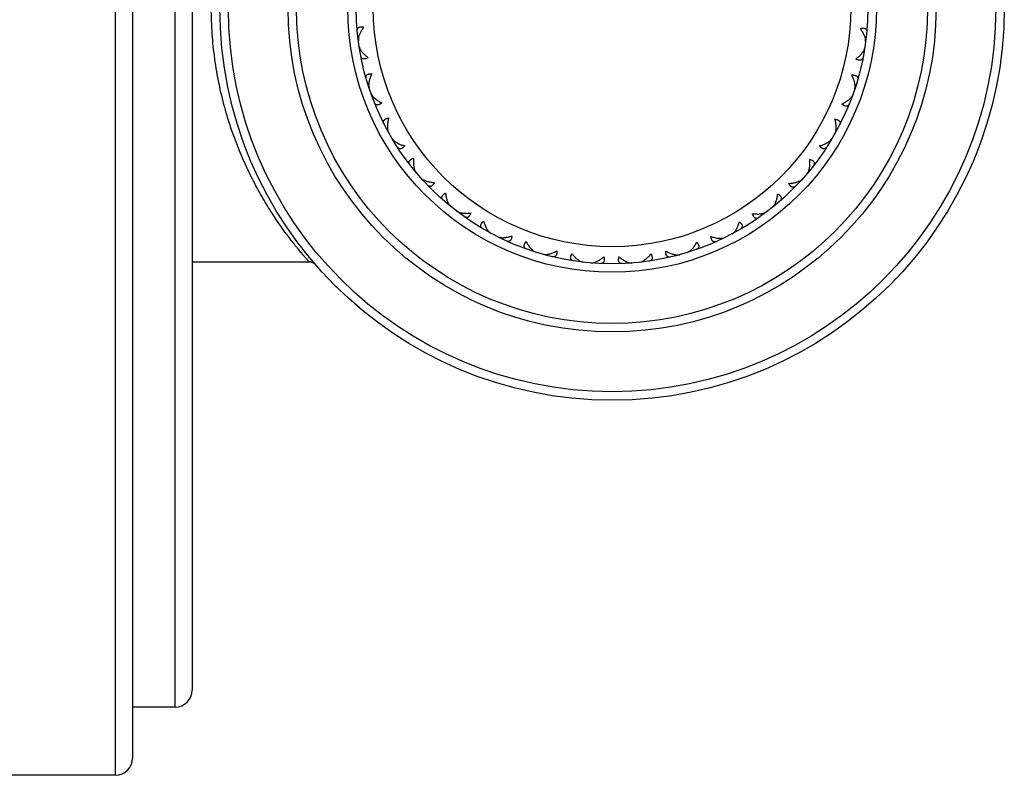
# Model space of a CAD drawing. Units: inches. Extents: x 0 to 11, y 0 to 8.5.
# Drawn here: x 5.7 to 6, y 5.1 to 5.3 of the extents above; entities that cross this region are included whole.
import ezdxf

# ---------------------------------------------------------------- set-up
doc = ezdxf.new("R2010")
doc.units = ezdxf.units.IN
doc.header["$LTSCALE"] = 0.605
doc.header["$MEASUREMENT"] = 0
doc.layers.get('0').update_dxf_attribs({"linetype": 'CONTINUOUS'})

msp = doc.modelspace()

# ---------------------------------------------------------------- linework, layer by layer
at = {"color": 7, "linetype": 'Continuous'}
for p, q in [((5.71518, 5.07619), (5.71518, 5.52619)), ((5.72018, 5.52119), (5.72018, 5.08119)), ((5.73268, 5.09619), (5.73268, 5.50619)), ((5.73768, 5.50119), (5.73768, 5.10119)), ((5.78641, 5.29221), (5.78634, 5.29224)), ((5.78641, 5.29223), (5.78641, 5.29172)), ((5.93515, 5.29133), (5.93515, 5.29185)), ((5.93516, 5.29182), (5.93522, 5.29185)), ((5.78666, 5.28991), (5.78688, 5.28925)), ((5.78679, 5.28944), (5.78674, 5.28939)), ((5.93467, 5.28886), (5.93489, 5.28953)), ((5.93476, 5.28906), (5.93481, 5.289)), ((5.78945, 5.2783), (5.78938, 5.27832)), ((5.78944, 5.27842), (5.78954, 5.27782)), ((5.93195, 5.27745), (5.93205, 5.27805)), ((5.93204, 5.27793), (5.93211, 5.27795)), ((5.79013, 5.2761), (5.79041, 5.27556)), ((5.79035, 5.27566), (5.79031, 5.2756)), ((5.93106, 5.27519), (5.93135, 5.27573)), ((5.93113, 5.27529), (5.93117, 5.27523)), ((5.79507, 5.26517), (5.79524, 5.26476)), ((5.79511, 5.26505), (5.79508, 5.26505)), ((5.79635, 5.26285), (5.79661, 5.26249)), ((5.92488, 5.26237), (5.92526, 5.26285)), ((5.92617, 5.26442), (5.92639, 5.26499)), ((5.92636, 5.26487), (5.92643, 5.26488)), ((5.79653, 5.26259), (5.79652, 5.26256)), ((5.92496, 5.26246), (5.92499, 5.26239)), ((5.80307, 5.25339), (5.80331, 5.25302)), ((5.80313, 5.25328), (5.8031, 5.25328)), ((5.80476, 5.25135), (5.80509, 5.25105)), ((5.91804, 5.25272), (5.91829, 5.25309)), ((5.91822, 5.25298), (5.91826, 5.25298)), ((5.80499, 5.25113), (5.80498, 5.2511)), ((5.91626, 5.25076), (5.91659, 5.25106)), ((5.91636, 5.25084), (5.91637, 5.25081)), ((5.81315, 5.24334), (5.81346, 5.24302)), ((5.81323, 5.24324), (5.8132, 5.24323)), ((5.90785, 5.24277), (5.90816, 5.24309)), ((5.90807, 5.24299), (5.9081, 5.24298)), ((5.81519, 5.24165), (5.81557, 5.24142)), ((5.81546, 5.24148), (5.81546, 5.24145)), ((5.90572, 5.24119), (5.9061, 5.24141)), ((5.90584, 5.24124), (5.90584, 5.24121)), ((5.82489, 5.23543), (5.82531, 5.23512)), ((5.82505, 5.23529), (5.82502, 5.23528)), ((5.82728, 5.2341), (5.82769, 5.23395)), ((5.82757, 5.23398), (5.82757, 5.23395)), ((5.89357, 5.23378), (5.89398, 5.23392)), ((5.89595, 5.23493), (5.89638, 5.23524)), ((5.89622, 5.2351), (5.89624, 5.23509)), ((5.89369, 5.23381), (5.89368, 5.23378)), ((5.83804, 5.22978), (5.83845, 5.2296)), ((5.83815, 5.22972), (5.83813, 5.2297)), ((5.84057, 5.22897), (5.841, 5.2289)), ((5.84088, 5.22891), (5.84089, 5.22888)), ((5.88023, 5.2288), (5.88066, 5.22886)), ((5.88036, 5.22881), (5.88034, 5.22878)), ((5.88279, 5.22948), (5.88319, 5.22966)), ((5.88308, 5.2296), (5.88311, 5.22958)), ((5.73768, 5.22681), (5.77194, 5.22681)), ((5.77383, 5.22595), (5.77382, 5.22596)), ((5.85196, 5.22676), (5.85239, 5.22666)), ((5.85208, 5.22672), (5.85206, 5.2267)), ((5.85459, 5.22645), (5.85503, 5.22646)), ((5.8549, 5.22645), (5.85492, 5.22642)), ((5.86619, 5.22643), (5.86663, 5.22641)), ((5.86632, 5.22642), (5.8663, 5.22639)), ((5.86883, 5.22662), (5.86926, 5.22672)), ((5.86914, 5.22668), (5.86916, 5.22665)), ((5.73268, 5.09619), (5.72018, 5.09619)), ((5.71518, 5.07619), (5.55518, 5.07619))]:
    msp.add_line(p, q, dxfattribs=at)
for points in [[(5.77194, 5.22681), (5.77197, 5.22681), (5.77202, 5.22681), (5.77207, 5.22681), (5.77211, 5.22681), (5.77216, 5.2268), (5.7722, 5.2268), (5.77224, 5.22679), (5.77229, 5.22679), (5.77233, 5.22678), (5.77237, 5.22678), (5.77241, 5.22677), (5.77245, 5.22676), (5.77249, 5.22675), (5.77253, 5.22674), (5.77257, 5.22673), (5.77261, 5.22672), (5.77265, 5.22671), (5.77269, 5.2267), (5.77272, 5.22669), (5.77276, 5.22668), (5.7728, 5.22666), (5.77283, 5.22665), (5.77286, 5.22664), (5.7729, 5.22662), (5.77293, 5.22661), (5.77296, 5.22659), (5.773, 5.22658), (5.77303, 5.22656), (5.77306, 5.22655), (5.77309, 5.22653), (5.77312, 5.22652), (5.77315, 5.2265), (5.77318, 5.22649), (5.77321, 5.22647), (5.77323, 5.22645), (5.77326, 5.22644), (5.77329, 5.22642), (5.77332, 5.2264), (5.77334, 5.22639), (5.77337, 5.22637), (5.77339, 5.22635), (5.77341, 5.22633), (5.77344, 5.22632), (5.77346, 5.2263), (5.77348, 5.22628), (5.77351, 5.22626)], [(5.77351, 5.22626), (5.77353, 5.22625), (5.77355, 5.22623), (5.77357, 5.22621), (5.77359, 5.22619), (5.77361, 5.22618), (5.77363, 5.22616), (5.77365, 5.22614), (5.77366, 5.22612), (5.77368, 5.22611), (5.7737, 5.22609)], [(5.7737, 5.22609), (5.77372, 5.22607), (5.77373, 5.22606), (5.77375, 5.22604), (5.77376, 5.22602), (5.77378, 5.22601), (5.7738, 5.22599), (5.77381, 5.22597), (5.77382, 5.22596)]]:
    msp.add_lwpolyline(points, dxfattribs=at)
for radius in [0.115, 0.1125, 0.095, 0.0925, 0.0775, 0.075, 0.07]:
    msp.add_circle((5.8608, 5.30119), radius, dxfattribs=at)
for centre, radius, start, end in [((5.77194, 5.22431), 0.0025, 41.1777, 90), ((5.73268, 5.10119), 0.005, 270, 360), ((5.71518, 5.08119), 0.005, 270, 360)]:
    msp.add_arc(centre, radius, start, end, dxfattribs=at)
for points, knots in [([(5.77194, 5.22681), (5.77194, 5.22681), (5.77194, 5.22681), (5.77194, 5.22681), (5.77194, 5.22682), (5.77194, 5.22682), (5.77193, 5.22682), (5.77193, 5.22683), (5.77192, 5.22684), (5.77191, 5.22685), (5.77189, 5.22687), (5.77188, 5.22689), (5.77185, 5.22692), (5.7718, 5.22697), (5.77175, 5.22703), (5.77168, 5.22711), (5.7716, 5.2272), (5.77151, 5.2273), (5.77141, 5.22741), (5.7713, 5.22754), (5.77113, 5.22773), (5.7709, 5.22799), (5.7706, 5.22834), (5.77026, 5.22874), (5.76988, 5.22918), (5.76948, 5.22966), (5.76904, 5.23019), (5.76857, 5.23075), (5.7679, 5.23159), (5.767, 5.23272), (5.76586, 5.23421), (5.76466, 5.23583), (5.76339, 5.2376), (5.76209, 5.23951), (5.76076, 5.24156), (5.75941, 5.24373), (5.75805, 5.24603), (5.75621, 5.24933), (5.75396, 5.25375), (5.75145, 5.25944), (5.74915, 5.26558), (5.74713, 5.27213), (5.74548, 5.27904), (5.74424, 5.28624), (5.74348, 5.29366), (5.7433, 5.29867), (5.7433, 5.30119)], [0, 0, 0, 0, 0.000006, 0.000025, 0.000056, 0.0001, 0.000156, 0.000224, 0.000398, 0.000621, 0.000894, 0.001216, 0.001587, 0.002475, 0.003558, 0.004835, 0.006304, 0.007964, 0.009814, 0.011852, 0.014077, 0.019079, 0.0248, 0.031218, 0.038313, 0.046064, 0.054449, 0.063447, 0.073035, 0.093893, 0.116855, 0.141765, 0.168483, 0.196882, 0.226849, 0.258287, 0.29111, 0.325243, 0.397171, 0.47361, 0.554144, 0.638341, 0.725703, 0.815617, 0.907338, 1, 1, 1, 1]), ([(5.7861, 5.29458), (5.78609, 5.29462), (5.78609, 5.29472), (5.7861, 5.29486), (5.78612, 5.295), (5.78616, 5.29512), (5.78622, 5.29524), (5.7863, 5.29534), (5.7864, 5.29544), (5.78656, 5.29555), (5.78675, 5.29562), (5.78697, 5.29567), (5.78715, 5.29568), (5.78735, 5.29569), (5.78756, 5.29567), (5.78779, 5.29564), (5.78794, 5.29561), (5.78802, 5.2956)], [0, 0, 0, 0, 0.056259, 0.110007, 0.161614, 0.21164, 0.260835, 0.310136, 0.360612, 0.413375, 0.529493, 0.594649, 0.665079, 0.740956, 0.822238, 0.908704, 1, 1, 1, 1]), ([(5.78802, 5.2956), (5.78791, 5.29545), (5.7877, 5.29516), (5.78741, 5.29471), (5.78715, 5.29427), (5.78692, 5.29384), (5.78673, 5.29342), (5.78658, 5.29301), (5.78647, 5.29262), (5.78642, 5.29236), (5.78641, 5.29223)], [0, 0, 0, 0, 0.145996, 0.287056, 0.42268, 0.552342, 0.675487, 0.791531, 0.899883, 1, 1, 1, 1]), ([(5.93356, 5.29522), (5.93364, 5.29523), (5.93379, 5.29526), (5.93402, 5.29529), (5.93423, 5.2953), (5.93443, 5.2953), (5.93461, 5.29528), (5.93483, 5.29523), (5.93502, 5.29516), (5.93518, 5.29505), (5.93528, 5.29495), (5.93535, 5.29485), (5.93541, 5.29473), (5.93545, 5.29461), (5.93548, 5.29447), (5.93549, 5.29433), (5.93548, 5.29423), (5.93548, 5.29418)], [0, 0, 0, 0, 0.091296, 0.177762, 0.259044, 0.334921, 0.405351, 0.470507, 0.586625, 0.639388, 0.689864, 0.739165, 0.78836, 0.838386, 0.889993, 0.943741, 1, 1, 1, 1]), ([(5.93515, 5.29185), (5.93514, 5.29198), (5.93509, 5.29223), (5.93498, 5.29263), (5.93483, 5.29304), (5.93465, 5.29346), (5.93442, 5.29389), (5.93417, 5.29433), (5.93388, 5.29478), (5.93367, 5.29507), (5.93356, 5.29522)], [0, 0, 0, 0, 0.100222, 0.208643, 0.324722, 0.447872, 0.577512, 0.713092, 0.854086, 1, 1, 1, 1]), ([(5.78688, 5.28925), (5.78693, 5.28914), (5.78705, 5.28892), (5.78727, 5.28859), (5.78753, 5.28826), (5.78782, 5.28792), (5.78814, 5.28759), (5.78862, 5.28715), (5.789, 5.28683), (5.78927, 5.28662)], [0, 0, 0, 0, 0.102566, 0.212536, 0.329413, 0.452683, 0.581847, 0.716429, 1, 1, 1, 1]), ([(5.93226, 5.28625), (5.93253, 5.28645), (5.93292, 5.28677), (5.9334, 5.28721), (5.93372, 5.28754), (5.93402, 5.28787), (5.93427, 5.2882), (5.93449, 5.28853), (5.93462, 5.28875), (5.93467, 5.28886)], [0, 0, 0, 0, 0.283571, 0.418153, 0.547317, 0.670587, 0.787464, 0.897434, 1, 1, 1, 1]), ([(5.78927, 5.28662), (5.7892, 5.28659), (5.78906, 5.28652), (5.78885, 5.28643), (5.78865, 5.28635), (5.78846, 5.2863), (5.78828, 5.28627), (5.78806, 5.28625), (5.78785, 5.28627), (5.78767, 5.28633), (5.78755, 5.2864), (5.78745, 5.28648), (5.78736, 5.28657), (5.78728, 5.28668), (5.78722, 5.2868), (5.78718, 5.28694), (5.78715, 5.28703), (5.78714, 5.28708)], [0, 0, 0, 0, 0.091296, 0.177762, 0.259044, 0.334921, 0.405351, 0.470507, 0.586625, 0.639388, 0.689864, 0.739165, 0.78836, 0.838386, 0.889993, 0.943741, 1, 1, 1, 1]), ([(5.93439, 5.28669), (5.93438, 5.28665), (5.93436, 5.28655), (5.93431, 5.28642), (5.93425, 5.2863), (5.93417, 5.28619), (5.93408, 5.28609), (5.93398, 5.28601), (5.93386, 5.28595), (5.93368, 5.28589), (5.93347, 5.28587), (5.93325, 5.28589), (5.93307, 5.28592), (5.93288, 5.28598), (5.93268, 5.28605), (5.93247, 5.28614), (5.93233, 5.28621), (5.93226, 5.28625)], [0, 0, 0, 0, 0.056259, 0.110007, 0.161614, 0.21164, 0.260835, 0.310136, 0.360612, 0.413375, 0.529493, 0.594649, 0.665079, 0.740956, 0.822238, 0.908704, 1, 1, 1, 1]), ([(5.78869, 5.28057), (5.78868, 5.28062), (5.78866, 5.28071), (5.78864, 5.28085), (5.78864, 5.28099), (5.78866, 5.28112), (5.78869, 5.28124), (5.78875, 5.28136), (5.78883, 5.28147), (5.78896, 5.28161), (5.78914, 5.28172), (5.78934, 5.2818), (5.78952, 5.28186), (5.78972, 5.2819), (5.78993, 5.28192), (5.79015, 5.28194), (5.79031, 5.28194), (5.79039, 5.28193)], [0, 0, 0, 0, 0.056259, 0.110007, 0.161614, 0.21164, 0.260835, 0.310136, 0.360612, 0.413375, 0.529493, 0.594649, 0.665079, 0.740956, 0.822238, 0.908704, 1, 1, 1, 1]), ([(5.79039, 5.28193), (5.79024, 5.28162), (5.79003, 5.28115), (5.7898, 5.28052), (5.78966, 5.28006), (5.78955, 5.27962), (5.78948, 5.2792), (5.78943, 5.2788), (5.78943, 5.27855), (5.78944, 5.27842)], [0, 0, 0, 0, 0.285204, 0.420286, 0.54969, 0.672905, 0.78939, 0.898596, 1, 1, 1, 1]), ([(5.93205, 5.27805), (5.93206, 5.27817), (5.93206, 5.27843), (5.93202, 5.27883), (5.93194, 5.27925), (5.93184, 5.27969), (5.9317, 5.28014), (5.93148, 5.28078), (5.93127, 5.28125), (5.93112, 5.28157)], [0, 0, 0, 0, 0.101404, 0.21061, 0.327095, 0.45031, 0.579714, 0.714796, 1, 1, 1, 1]), ([(5.93112, 5.28157), (5.9312, 5.28157), (5.93135, 5.28157), (5.93158, 5.28155), (5.93179, 5.28152), (5.93199, 5.28148), (5.93216, 5.28143), (5.93237, 5.28134), (5.93254, 5.28123), (5.93268, 5.28109), (5.93275, 5.28098), (5.93281, 5.28087), (5.93285, 5.28074), (5.93286, 5.28061), (5.93286, 5.28047), (5.93284, 5.28033), (5.93282, 5.28024), (5.93281, 5.28019)], [0, 0, 0, 0, 0.091296, 0.177762, 0.259044, 0.334921, 0.405351, 0.470507, 0.586625, 0.639388, 0.689864, 0.739165, 0.78836, 0.838386, 0.889993, 0.943741, 1, 1, 1, 1]), ([(5.79041, 5.27556), (5.79049, 5.27546), (5.79065, 5.27525), (5.79092, 5.27496), (5.79124, 5.27468), (5.79159, 5.2744), (5.79198, 5.27412), (5.79255, 5.27376), (5.793, 5.27351), (5.79332, 5.27336)], [0, 0, 0, 0, 0.101404, 0.21061, 0.327095, 0.45031, 0.579714, 0.714796, 1, 1, 1, 1]), ([(5.92815, 5.27301), (5.92846, 5.27316), (5.92891, 5.2734), (5.92948, 5.27376), (5.92987, 5.27403), (5.93023, 5.27431), (5.93055, 5.2746), (5.93083, 5.27489), (5.93099, 5.27509), (5.93106, 5.27519)], [0, 0, 0, 0, 0.285204, 0.420286, 0.54969, 0.672905, 0.78939, 0.898596, 1, 1, 1, 1]), ([(5.79332, 5.27336), (5.79326, 5.27331), (5.79313, 5.27322), (5.79294, 5.27309), (5.79276, 5.27298), (5.79258, 5.27289), (5.79241, 5.27282), (5.7922, 5.27277), (5.79199, 5.27275), (5.7918, 5.27277), (5.79167, 5.27281), (5.79155, 5.27287), (5.79145, 5.27295), (5.79135, 5.27304), (5.79127, 5.27315), (5.7912, 5.27327), (5.79116, 5.27336), (5.79114, 5.2734)], [0, 0, 0, 0, 0.091296, 0.177762, 0.259044, 0.334921, 0.405351, 0.470507, 0.586625, 0.639388, 0.689864, 0.739165, 0.78836, 0.838386, 0.889993, 0.943741, 1, 1, 1, 1]), ([(5.93032, 5.27304), (5.9303, 5.27299), (5.93026, 5.27291), (5.93019, 5.27279), (5.93011, 5.27268), (5.93001, 5.27258), (5.92991, 5.27251), (5.92979, 5.27245), (5.92966, 5.27241), (5.92947, 5.27239), (5.92926, 5.27241), (5.92905, 5.27247), (5.92888, 5.27253), (5.9287, 5.27262), (5.92852, 5.27273), (5.92833, 5.27286), (5.92821, 5.27296), (5.92815, 5.27301)], [0, 0, 0, 0, 0.056259, 0.110007, 0.161614, 0.21164, 0.260835, 0.310136, 0.360612, 0.413375, 0.529493, 0.594649, 0.665079, 0.740956, 0.822238, 0.908704, 1, 1, 1, 1]), ([(5.79389, 5.2673), (5.79387, 5.26735), (5.79383, 5.26744), (5.79379, 5.26757), (5.79376, 5.2677), (5.79375, 5.26784), (5.79377, 5.26797), (5.7938, 5.26809), (5.79386, 5.26822), (5.79396, 5.26838), (5.79411, 5.26852), (5.7943, 5.26864), (5.79446, 5.26872), (5.79465, 5.2688), (5.79485, 5.26887), (5.79507, 5.26892), (5.79522, 5.26895), (5.7953, 5.26897)], [0, 0, 0, 0, 0.056259, 0.110007, 0.161614, 0.21164, 0.260835, 0.310136, 0.360612, 0.413375, 0.529493, 0.594649, 0.665079, 0.740956, 0.822238, 0.908704, 1, 1, 1, 1]), ([(5.7953, 5.26897), (5.79525, 5.26879), (5.79516, 5.26843), (5.79506, 5.26789), (5.79498, 5.26738), (5.79493, 5.26688), (5.79491, 5.26641), (5.79493, 5.26596), (5.79498, 5.26555), (5.79504, 5.26529), (5.79507, 5.26517)], [0, 0, 0, 0, 0.14685, 0.288587, 0.42468, 0.554568, 0.67766, 0.793334, 0.900966, 1, 1, 1, 1]), ([(5.92639, 5.26499), (5.92642, 5.26511), (5.92647, 5.26537), (5.92651, 5.26577), (5.92651, 5.26619), (5.92649, 5.26665), (5.92644, 5.26712), (5.92634, 5.26778), (5.92623, 5.26829), (5.92614, 5.26862)], [0, 0, 0, 0, 0.101404, 0.21061, 0.327095, 0.45031, 0.579714, 0.714796, 1, 1, 1, 1]), ([(5.92614, 5.26862), (5.92622, 5.26861), (5.92637, 5.26858), (5.92659, 5.26852), (5.92679, 5.26846), (5.92698, 5.26838), (5.92714, 5.26829), (5.92732, 5.26817), (5.92747, 5.26803), (5.92758, 5.26787), (5.92764, 5.26774), (5.92767, 5.26762), (5.92768, 5.26749), (5.92767, 5.26735), (5.92764, 5.26722), (5.9276, 5.26709), (5.92756, 5.267), (5.92754, 5.26695)], [0, 0, 0, 0, 0.091296, 0.177762, 0.259044, 0.334921, 0.405351, 0.470507, 0.586625, 0.639388, 0.689864, 0.739165, 0.78836, 0.838386, 0.889993, 0.943741, 1, 1, 1, 1]), ([(5.79661, 5.26249), (5.7967, 5.2624), (5.79689, 5.26222), (5.79722, 5.26197), (5.7976, 5.26173), (5.79802, 5.26151), (5.79847, 5.2613), (5.79896, 5.26111), (5.79947, 5.26093), (5.79983, 5.26083), (5.80001, 5.26078)], [0, 0, 0, 0, 0.099034, 0.206666, 0.32234, 0.445432, 0.57532, 0.711413, 0.85315, 1, 1, 1, 1]), ([(5.80001, 5.26078), (5.79996, 5.26072), (5.79985, 5.2606), (5.79969, 5.26044), (5.79954, 5.2603), (5.79938, 5.26018), (5.79922, 5.26008), (5.79902, 5.25998), (5.79882, 5.25992), (5.79863, 5.25991), (5.7985, 5.25992), (5.79837, 5.25996), (5.79825, 5.26001), (5.79814, 5.26009), (5.79804, 5.26018), (5.79795, 5.26028), (5.79789, 5.26036), (5.79786, 5.2604)], [0, 0, 0, 0, 0.091296, 0.177762, 0.259044, 0.334921, 0.405351, 0.470507, 0.586625, 0.639388, 0.689864, 0.739165, 0.78836, 0.838386, 0.889993, 0.943741, 1, 1, 1, 1]), ([(5.9216, 5.26078), (5.92194, 5.26087), (5.92243, 5.26103), (5.92306, 5.26127), (5.92349, 5.26146), (5.9239, 5.26167), (5.92426, 5.26189), (5.92459, 5.26212), (5.92479, 5.26229), (5.92488, 5.26237)], [0, 0, 0, 0, 0.285204, 0.420286, 0.54969, 0.672905, 0.78939, 0.898596, 1, 1, 1, 1]), ([(5.92375, 5.2604), (5.92372, 5.26036), (5.92366, 5.26028), (5.92357, 5.26018), (5.92347, 5.26009), (5.92336, 5.26001), (5.92324, 5.25996), (5.92311, 5.25992), (5.92298, 5.25991), (5.92279, 5.25992), (5.92259, 5.25998), (5.92239, 5.26008), (5.92223, 5.26018), (5.92207, 5.2603), (5.92192, 5.26044), (5.92176, 5.2606), (5.92165, 5.26072), (5.9216, 5.26078)], [0, 0, 0, 0, 0.056259, 0.110007, 0.161614, 0.21164, 0.260835, 0.310136, 0.360612, 0.413375, 0.529493, 0.594649, 0.665079, 0.740956, 0.822238, 0.908704, 1, 1, 1, 1]), ([(5.80151, 5.25526), (5.80148, 5.2553), (5.80142, 5.25538), (5.80135, 5.2555), (5.8013, 5.25563), (5.80127, 5.25576), (5.80126, 5.25589), (5.80127, 5.25602), (5.8013, 5.25615), (5.80137, 5.25633), (5.80149, 5.2565), (5.80165, 5.25665), (5.8018, 5.25677), (5.80196, 5.25688), (5.80215, 5.25698), (5.80236, 5.25708), (5.8025, 5.25713), (5.80258, 5.25716)], [0, 0, 0, 0, 0.056259, 0.110007, 0.161614, 0.21164, 0.260835, 0.310136, 0.360612, 0.413375, 0.529493, 0.594649, 0.665079, 0.740956, 0.822238, 0.908704, 1, 1, 1, 1]), ([(5.80258, 5.25716), (5.80256, 5.25697), (5.80254, 5.2566), (5.80254, 5.25606), (5.80256, 5.25554), (5.80261, 5.25504), (5.80268, 5.25457), (5.80278, 5.25414), (5.8029, 5.25375), (5.80301, 5.2535), (5.80307, 5.25339)], [0, 0, 0, 0, 0.14685, 0.288587, 0.42468, 0.554568, 0.67766, 0.793334, 0.900966, 1, 1, 1, 1]), ([(5.91829, 5.25309), (5.91835, 5.2532), (5.91846, 5.25345), (5.91858, 5.25384), (5.91869, 5.25427), (5.91876, 5.25474), (5.91881, 5.25523), (5.91884, 5.25576), (5.91883, 5.2563), (5.91882, 5.25667), (5.9188, 5.25686)], [0, 0, 0, 0, 0.099034, 0.206666, 0.32234, 0.445432, 0.57532, 0.711413, 0.85315, 1, 1, 1, 1]), ([(5.9188, 5.25686), (5.91888, 5.25683), (5.91902, 5.25677), (5.91923, 5.25667), (5.91941, 5.25657), (5.91958, 5.25646), (5.91972, 5.25634), (5.91988, 5.25619), (5.92, 5.25602), (5.92007, 5.25584), (5.92011, 5.25571), (5.92011, 5.25558), (5.9201, 5.25545), (5.92007, 5.25532), (5.92002, 5.25519), (5.91995, 5.25507), (5.91989, 5.25499), (5.91986, 5.25495)], [0, 0, 0, 0, 0.091296, 0.177762, 0.259044, 0.334921, 0.405351, 0.470507, 0.586625, 0.639388, 0.689864, 0.739165, 0.78836, 0.838386, 0.889993, 0.943741, 1, 1, 1, 1]), ([(5.80509, 5.25105), (5.80519, 5.25098), (5.80542, 5.25084), (5.80579, 5.25066), (5.8062, 5.25049), (5.80665, 5.25035), (5.80714, 5.25023), (5.80765, 5.25014), (5.80819, 5.25006), (5.80856, 5.25003), (5.80875, 5.25001)], [0, 0, 0, 0, 0.099033, 0.206664, 0.322338, 0.44543, 0.575318, 0.711412, 0.853149, 1, 1, 1, 1]), ([(5.80875, 5.25001), (5.80871, 5.24994), (5.80863, 5.24981), (5.8085, 5.24962), (5.80837, 5.24945), (5.80824, 5.2493), (5.8081, 5.24918), (5.80793, 5.24904), (5.80775, 5.24895), (5.80756, 5.2489), (5.80742, 5.24889), (5.80729, 5.2489), (5.80717, 5.24893), (5.80705, 5.24898), (5.80693, 5.24905), (5.80682, 5.24913), (5.80675, 5.2492), (5.80671, 5.24924)], [0, 0, 0, 0, 0.091296, 0.177762, 0.259044, 0.334921, 0.405351, 0.470507, 0.586625, 0.639388, 0.689864, 0.739165, 0.78836, 0.838386, 0.889993, 0.943741, 1, 1, 1, 1]), ([(5.9126, 5.24974), (5.91278, 5.24975), (5.91315, 5.24979), (5.91369, 5.24986), (5.91421, 5.24995), (5.91469, 5.25007), (5.91514, 5.25021), (5.91556, 5.25037), (5.91593, 5.25055), (5.91616, 5.25069), (5.91626, 5.25076)], [0, 0, 0, 0, 0.146851, 0.288588, 0.424682, 0.55457, 0.677662, 0.793336, 0.900967, 1, 1, 1, 1]), ([(5.91463, 5.24895), (5.91459, 5.24892), (5.91452, 5.24885), (5.91441, 5.24877), (5.91429, 5.2487), (5.91417, 5.24865), (5.91404, 5.24862), (5.91391, 5.24861), (5.91378, 5.24862), (5.91359, 5.24867), (5.91341, 5.24877), (5.91323, 5.2489), (5.9131, 5.24903), (5.91297, 5.24918), (5.91284, 5.24935), (5.91271, 5.24954), (5.91263, 5.24967), (5.9126, 5.24974)], [0, 0, 0, 0, 0.056259, 0.110007, 0.161614, 0.21164, 0.260835, 0.310136, 0.360612, 0.413375, 0.529493, 0.594649, 0.665079, 0.740956, 0.822238, 0.908704, 1, 1, 1, 1]), ([(5.81126, 5.24488), (5.81123, 5.24491), (5.81116, 5.24498), (5.81107, 5.24509), (5.81099, 5.2452), (5.81094, 5.24532), (5.8109, 5.24545), (5.81088, 5.24558), (5.81089, 5.24571), (5.81093, 5.2459), (5.81102, 5.24609), (5.81114, 5.24627), (5.81126, 5.24641), (5.81141, 5.24655), (5.81157, 5.24668), (5.81175, 5.24682), (5.81188, 5.2469), (5.81195, 5.24695)], [0, 0, 0, 0, 0.056259, 0.110007, 0.161614, 0.21164, 0.260835, 0.310136, 0.360612, 0.413375, 0.529493, 0.594649, 0.665079, 0.740956, 0.822238, 0.908704, 1, 1, 1, 1]), ([(5.81195, 5.24695), (5.81197, 5.24676), (5.81202, 5.24639), (5.81212, 5.24586), (5.81224, 5.24535), (5.81238, 5.24487), (5.81254, 5.24442), (5.81272, 5.24402), (5.81292, 5.24365), (5.81307, 5.24344), (5.81315, 5.24334)], [0, 0, 0, 0, 0.14685, 0.288587, 0.42468, 0.554568, 0.67766, 0.793334, 0.900966, 1, 1, 1, 1]), ([(5.90816, 5.24309), (5.90824, 5.24319), (5.90839, 5.2434), (5.90859, 5.24377), (5.90877, 5.24417), (5.90893, 5.24462), (5.90908, 5.24509), (5.9092, 5.2456), (5.9093, 5.24614), (5.90935, 5.2465), (5.90937, 5.24669)], [0, 0, 0, 0, 0.099034, 0.206666, 0.32234, 0.445432, 0.57532, 0.711413, 0.85315, 1, 1, 1, 1]), ([(5.90937, 5.24669), (5.90944, 5.24665), (5.90957, 5.24656), (5.90975, 5.24643), (5.90992, 5.24629), (5.91006, 5.24615), (5.91018, 5.24601), (5.91031, 5.24583), (5.91039, 5.24564), (5.91043, 5.24545), (5.91044, 5.24532), (5.91042, 5.24519), (5.91038, 5.24506), (5.91032, 5.24494), (5.91025, 5.24483), (5.91016, 5.24472), (5.91009, 5.24465), (5.91005, 5.24462)], [0, 0, 0, 0, 0.091296, 0.177762, 0.259044, 0.334921, 0.405351, 0.470507, 0.586625, 0.639388, 0.689864, 0.739165, 0.78836, 0.838386, 0.889993, 0.943741, 1, 1, 1, 1]), ([(5.81557, 5.24142), (5.81569, 5.24137), (5.81594, 5.24127), (5.81633, 5.24116), (5.81677, 5.24108), (5.81724, 5.24103), (5.81774, 5.24101), (5.81826, 5.24101), (5.81881, 5.24104), (5.81917, 5.24107), (5.81936, 5.24109)], [0, 0, 0, 0, 0.099034, 0.206666, 0.32234, 0.445432, 0.57532, 0.711413, 0.85315, 1, 1, 1, 1]), ([(5.81936, 5.24109), (5.81934, 5.24102), (5.81928, 5.24087), (5.8192, 5.24066), (5.8191, 5.24047), (5.819, 5.2403), (5.81889, 5.24015), (5.81874, 5.23998), (5.81858, 5.23985), (5.81841, 5.23977), (5.81828, 5.23974), (5.81815, 5.23972), (5.81802, 5.23973), (5.81789, 5.23976), (5.81776, 5.2398), (5.81763, 5.23986), (5.81755, 5.23992), (5.81751, 5.23995)], [0, 0, 0, 0, 0.091296, 0.177762, 0.259044, 0.334921, 0.405351, 0.470507, 0.586625, 0.639388, 0.689864, 0.739165, 0.78836, 0.838386, 0.889993, 0.943741, 1, 1, 1, 1]), ([(5.90193, 5.24088), (5.90212, 5.24085), (5.90249, 5.24082), (5.90303, 5.24079), (5.90355, 5.24078), (5.90405, 5.2408), (5.90452, 5.24085), (5.90496, 5.24093), (5.90536, 5.24104), (5.90561, 5.24113), (5.90572, 5.24119)], [0, 0, 0, 0, 0.14685, 0.288587, 0.42468, 0.554568, 0.67766, 0.793334, 0.900966, 1, 1, 1, 1]), ([(5.90378, 5.23972), (5.90374, 5.23969), (5.90366, 5.23964), (5.90353, 5.23958), (5.9034, 5.23953), (5.90327, 5.23951), (5.90314, 5.2395), (5.90301, 5.23951), (5.90288, 5.23955), (5.90271, 5.23963), (5.90254, 5.23976), (5.9024, 5.23993), (5.90229, 5.24008), (5.90219, 5.24025), (5.9021, 5.24044), (5.90201, 5.24065), (5.90196, 5.2408), (5.90193, 5.24088)], [0, 0, 0, 0, 0.056259, 0.110007, 0.161614, 0.21164, 0.260835, 0.310136, 0.360612, 0.413375, 0.529493, 0.594649, 0.665079, 0.740956, 0.822238, 0.908704, 1, 1, 1, 1]), ([(5.8228, 5.23653), (5.82276, 5.23655), (5.82268, 5.2366), (5.82257, 5.23669), (5.82248, 5.23679), (5.8224, 5.2369), (5.82234, 5.23702), (5.8223, 5.23714), (5.82228, 5.23727), (5.82228, 5.23747), (5.82233, 5.23767), (5.82242, 5.23787), (5.82251, 5.23803), (5.82263, 5.23819), (5.82276, 5.23836), (5.82292, 5.23852), (5.82303, 5.23863), (5.82309, 5.23869)], [0, 0, 0, 0, 0.056259, 0.110007, 0.161614, 0.21164, 0.260835, 0.310136, 0.360612, 0.413375, 0.529493, 0.594649, 0.665079, 0.740956, 0.822238, 0.908704, 1, 1, 1, 1]), ([(5.82309, 5.23869), (5.82314, 5.23851), (5.82326, 5.23817), (5.82345, 5.23768), (5.82366, 5.23721), (5.82388, 5.23678), (5.82411, 5.23638), (5.82436, 5.23602), (5.82461, 5.2357), (5.82479, 5.23551), (5.82489, 5.23543)], [0, 0, 0, 0, 0.145914, 0.286908, 0.422488, 0.552128, 0.675278, 0.791357, 0.899778, 1, 1, 1, 1]), ([(5.89638, 5.23524), (5.89647, 5.23532), (5.89666, 5.23551), (5.89691, 5.23583), (5.89716, 5.23619), (5.89739, 5.23658), (5.89762, 5.23702), (5.89782, 5.23748), (5.89802, 5.23797), (5.89814, 5.23831), (5.89819, 5.23849)], [0, 0, 0, 0, 0.100222, 0.208643, 0.324722, 0.447872, 0.577512, 0.713092, 0.854086, 1, 1, 1, 1]), ([(5.89819, 5.23849), (5.89825, 5.23843), (5.89836, 5.23833), (5.89852, 5.23816), (5.89865, 5.23799), (5.89876, 5.23783), (5.89886, 5.23767), (5.89894, 5.23747), (5.89899, 5.23726), (5.899, 5.23707), (5.89898, 5.23694), (5.89893, 5.23681), (5.89887, 5.2367), (5.8988, 5.23659), (5.8987, 5.23649), (5.89859, 5.23641), (5.89851, 5.23635), (5.89847, 5.23633)], [0, 0, 0, 0, 0.091296, 0.177762, 0.259044, 0.334921, 0.405351, 0.470507, 0.586625, 0.639388, 0.689864, 0.739165, 0.78836, 0.838386, 0.889993, 0.943741, 1, 1, 1, 1]), ([(5.82769, 5.23395), (5.82781, 5.23392), (5.82807, 5.23387), (5.82849, 5.23384), (5.82893, 5.23384), (5.8294, 5.23388), (5.8299, 5.23395), (5.83041, 5.23405), (5.83094, 5.23418), (5.83129, 5.23428), (5.83147, 5.23434)], [0, 0, 0, 0, 0.099034, 0.206666, 0.32234, 0.445432, 0.57532, 0.711413, 0.85315, 1, 1, 1, 1]), ([(5.83147, 5.23434), (5.83146, 5.23426), (5.83144, 5.23411), (5.83139, 5.23389), (5.83134, 5.23368), (5.83127, 5.23349), (5.83119, 5.23332), (5.83108, 5.23313), (5.83094, 5.23298), (5.83078, 5.23286), (5.83067, 5.2328), (5.83054, 5.23276), (5.83041, 5.23275), (5.83028, 5.23275), (5.83014, 5.23277), (5.83001, 5.23281), (5.82992, 5.23284), (5.82987, 5.23286)], [0, 0, 0, 0, 0.091296, 0.177762, 0.259044, 0.334921, 0.405351, 0.470507, 0.586625, 0.639388, 0.689864, 0.739165, 0.78836, 0.838386, 0.889993, 0.943741, 1, 1, 1, 1]), ([(5.88979, 5.23419), (5.88997, 5.23413), (5.89032, 5.23402), (5.89085, 5.23389), (5.89136, 5.23379), (5.89185, 5.23371), (5.89233, 5.23367), (5.89277, 5.23367), (5.89318, 5.2337), (5.89344, 5.23375), (5.89357, 5.23378)], [0, 0, 0, 0, 0.14685, 0.288587, 0.42468, 0.554568, 0.67766, 0.793334, 0.900966, 1, 1, 1, 1]), ([(5.89138, 5.2327), (5.89133, 5.23268), (5.89124, 5.23265), (5.89111, 5.23261), (5.89097, 5.23259), (5.89084, 5.23259), (5.89071, 5.23261), (5.89059, 5.23265), (5.89047, 5.23271), (5.89031, 5.23282), (5.89018, 5.23298), (5.89007, 5.23317), (5.88999, 5.23334), (5.88992, 5.23353), (5.88986, 5.23373), (5.88982, 5.23395), (5.8898, 5.23411), (5.88979, 5.23419)], [0, 0, 0, 0, 0.056259, 0.110007, 0.161614, 0.21164, 0.260835, 0.310136, 0.360612, 0.413375, 0.529493, 0.594649, 0.665079, 0.740956, 0.822238, 0.908704, 1, 1, 1, 1]), ([(5.83572, 5.23051), (5.83567, 5.23052), (5.83558, 5.23056), (5.83546, 5.23063), (5.83535, 5.23071), (5.83525, 5.2308), (5.83517, 5.2309), (5.8351, 5.23101), (5.83506, 5.23114), (5.83503, 5.23133), (5.83504, 5.23154), (5.83509, 5.23175), (5.83515, 5.23193), (5.83523, 5.23211), (5.83533, 5.2323), (5.83545, 5.23249), (5.83554, 5.23262), (5.83559, 5.23268)], [0, 0, 0, 0, 0.056259, 0.110007, 0.161614, 0.21164, 0.260835, 0.310136, 0.360612, 0.413375, 0.529493, 0.594649, 0.665079, 0.740956, 0.822238, 0.908704, 1, 1, 1, 1]), ([(5.83559, 5.23268), (5.83568, 5.23252), (5.83586, 5.23219), (5.83615, 5.23173), (5.83645, 5.23131), (5.83676, 5.23091), (5.83707, 5.23056), (5.83739, 5.23025), (5.83771, 5.22999), (5.83793, 5.22984), (5.83804, 5.22978)], [0, 0, 0, 0, 0.14685, 0.288587, 0.42468, 0.554568, 0.67766, 0.793334, 0.900966, 1, 1, 1, 1]), ([(5.88319, 5.22966), (5.8833, 5.22972), (5.88353, 5.22987), (5.88385, 5.23013), (5.88417, 5.23044), (5.88448, 5.23079), (5.88479, 5.23118), (5.88509, 5.23161), (5.88539, 5.23206), (5.88557, 5.23239), (5.88566, 5.23255)], [0, 0, 0, 0, 0.099034, 0.206666, 0.32234, 0.445432, 0.57532, 0.711413, 0.85315, 1, 1, 1, 1]), ([(5.88566, 5.23255), (5.88571, 5.23249), (5.8858, 5.23236), (5.88592, 5.23217), (5.88602, 5.23198), (5.8861, 5.23179), (5.88616, 5.23162), (5.88621, 5.2314), (5.88622, 5.2312), (5.88618, 5.23101), (5.88614, 5.23088), (5.88607, 5.23077), (5.88599, 5.23066), (5.8859, 5.23057), (5.88578, 5.2305), (5.88566, 5.23043), (5.88557, 5.23039), (5.88552, 5.23038)], [0, 0, 0, 0, 0.091296, 0.177762, 0.259044, 0.334921, 0.405351, 0.470507, 0.586625, 0.639388, 0.689864, 0.739165, 0.78836, 0.838386, 0.889993, 0.943741, 1, 1, 1, 1]), ([(5.841, 5.2289), (5.84113, 5.22889), (5.8414, 5.22889), (5.84181, 5.22894), (5.84224, 5.22903), (5.8427, 5.22915), (5.84317, 5.22932), (5.84365, 5.22951), (5.84415, 5.22974), (5.84448, 5.22991), (5.84464, 5.23)], [0, 0, 0, 0, 0.099034, 0.206666, 0.32234, 0.445432, 0.57532, 0.711413, 0.85315, 1, 1, 1, 1]), ([(5.84464, 5.23), (5.84465, 5.22992), (5.84465, 5.22976), (5.84465, 5.22954), (5.84463, 5.22932), (5.8446, 5.22913), (5.84456, 5.22895), (5.84448, 5.22874), (5.84438, 5.22856), (5.84425, 5.22842), (5.84414, 5.22834), (5.84402, 5.22828), (5.8439, 5.22823), (5.84377, 5.22821), (5.84363, 5.22821), (5.84349, 5.22822), (5.8434, 5.22824), (5.84335, 5.22825)], [0, 0, 0, 0, 0.091296, 0.177762, 0.259044, 0.334921, 0.405351, 0.470507, 0.586625, 0.639388, 0.689864, 0.739165, 0.78836, 0.838386, 0.889993, 0.943741, 1, 1, 1, 1]), ([(5.84953, 5.22704), (5.84949, 5.22705), (5.84939, 5.22707), (5.84926, 5.22711), (5.84913, 5.22716), (5.84902, 5.22723), (5.84892, 5.22732), (5.84884, 5.22742), (5.84877, 5.22754), (5.8487, 5.22772), (5.84867, 5.22792), (5.84868, 5.22814), (5.84871, 5.22833), (5.84875, 5.22852), (5.84882, 5.22872), (5.8489, 5.22894), (5.84896, 5.22908), (5.849, 5.22915)], [0, 0, 0, 0, 0.056259, 0.110007, 0.161614, 0.21164, 0.260835, 0.310136, 0.360612, 0.413375, 0.529493, 0.594649, 0.665079, 0.740956, 0.822238, 0.908704, 1, 1, 1, 1]), ([(5.849, 5.22915), (5.84912, 5.229), (5.84936, 5.22872), (5.84973, 5.22833), (5.85011, 5.22796), (5.85048, 5.22763), (5.85086, 5.22735), (5.85123, 5.2271), (5.85159, 5.2269), (5.85184, 5.2268), (5.85196, 5.22676)], [0, 0, 0, 0, 0.14685, 0.288587, 0.42468, 0.554568, 0.67766, 0.793334, 0.900966, 1, 1, 1, 1]), ([(5.85503, 5.22646), (5.85516, 5.22648), (5.85542, 5.22653), (5.85581, 5.22665), (5.85622, 5.22682), (5.85665, 5.22703), (5.85708, 5.22728), (5.85752, 5.22756), (5.85796, 5.22788), (5.85825, 5.22811), (5.85839, 5.22823)], [0, 0, 0, 0, 0.099034, 0.206666, 0.32234, 0.445432, 0.57532, 0.711413, 0.85315, 1, 1, 1, 1]), ([(5.85839, 5.22823), (5.85841, 5.22815), (5.85845, 5.228), (5.85849, 5.22778), (5.85851, 5.22756), (5.85852, 5.22736), (5.85851, 5.22718), (5.85847, 5.22696), (5.85841, 5.22676), (5.8583, 5.2266), (5.85822, 5.2265), (5.85811, 5.22642), (5.858, 5.22635), (5.85788, 5.22631), (5.85774, 5.22628), (5.8576, 5.22626), (5.85751, 5.22626), (5.85746, 5.22626)], [0, 0, 0, 0, 0.091296, 0.177762, 0.259044, 0.334921, 0.405351, 0.470507, 0.586625, 0.639388, 0.689864, 0.739165, 0.78836, 0.838386, 0.889993, 0.943741, 1, 1, 1, 1]), ([(5.86376, 5.22625), (5.86371, 5.22624), (5.86361, 5.22624), (5.86347, 5.22626), (5.86334, 5.22629), (5.86322, 5.22634), (5.8631, 5.22641), (5.863, 5.22649), (5.86291, 5.22659), (5.86281, 5.22675), (5.86275, 5.22695), (5.86271, 5.22717), (5.8627, 5.22735), (5.86271, 5.22755), (5.86274, 5.22776), (5.86278, 5.22799), (5.86281, 5.22814), (5.86283, 5.22822)], [0, 0, 0, 0, 0.056259, 0.110007, 0.161614, 0.21164, 0.260835, 0.310136, 0.360612, 0.413375, 0.529493, 0.594649, 0.665079, 0.740956, 0.822238, 0.908704, 1, 1, 1, 1]), ([(5.86283, 5.22822), (5.86298, 5.2281), (5.86327, 5.22787), (5.86371, 5.22755), (5.86414, 5.22726), (5.86458, 5.22701), (5.865, 5.2268), (5.86541, 5.22663), (5.8658, 5.2265), (5.86606, 5.22645), (5.86619, 5.22643)], [0, 0, 0, 0, 0.14685, 0.288587, 0.42468, 0.554568, 0.67766, 0.793334, 0.900966, 1, 1, 1, 1]), ([(5.86926, 5.22672), (5.86938, 5.22676), (5.86963, 5.22686), (5.86999, 5.22705), (5.87037, 5.2273), (5.87074, 5.22758), (5.87112, 5.22791), (5.8715, 5.22827), (5.87187, 5.22866), (5.87211, 5.22894), (5.87223, 5.22909)], [0, 0, 0, 0, 0.099034, 0.206666, 0.32234, 0.445432, 0.57532, 0.711413, 0.85315, 1, 1, 1, 1]), ([(5.87223, 5.22909), (5.87227, 5.22902), (5.87233, 5.22887), (5.87241, 5.22866), (5.87248, 5.22846), (5.87252, 5.22826), (5.87255, 5.22808), (5.87255, 5.22786), (5.87252, 5.22765), (5.87245, 5.22747), (5.87239, 5.22736), (5.8723, 5.22726), (5.8722, 5.22717), (5.87209, 5.2271), (5.87197, 5.22705), (5.87183, 5.22701), (5.87174, 5.22699), (5.87169, 5.22698)], [0, 0, 0, 0, 0.091296, 0.177762, 0.259044, 0.334921, 0.405351, 0.470507, 0.586625, 0.639388, 0.689864, 0.739165, 0.78836, 0.838386, 0.889993, 0.943741, 1, 1, 1, 1]), ([(5.87788, 5.22816), (5.87783, 5.22815), (5.87773, 5.22813), (5.87759, 5.22812), (5.87746, 5.22812), (5.87733, 5.22815), (5.8772, 5.22819), (5.87709, 5.22825), (5.87698, 5.22833), (5.87685, 5.22848), (5.87675, 5.22866), (5.87668, 5.22886), (5.87663, 5.22904), (5.8766, 5.22924), (5.87658, 5.22945), (5.87658, 5.22968), (5.87659, 5.22984), (5.87659, 5.22992)], [0, 0, 0, 0, 0.056259, 0.110007, 0.161614, 0.21164, 0.260835, 0.310136, 0.360612, 0.413375, 0.529493, 0.594649, 0.665079, 0.740956, 0.822238, 0.908704, 1, 1, 1, 1]), ([(5.87659, 5.22992), (5.87676, 5.22983), (5.87709, 5.22965), (5.87758, 5.22942), (5.87806, 5.22922), (5.87854, 5.22906), (5.87899, 5.22893), (5.87943, 5.22884), (5.87984, 5.22879), (5.8801, 5.22879), (5.88023, 5.2288)], [0, 0, 0, 0, 0.14685, 0.288587, 0.42468, 0.554568, 0.67766, 0.793334, 0.900966, 1, 1, 1, 1])]:
    msp.add_open_spline(points, degree=3, knots=knots, dxfattribs=at)

doc.saveas('drawing.dxf')
